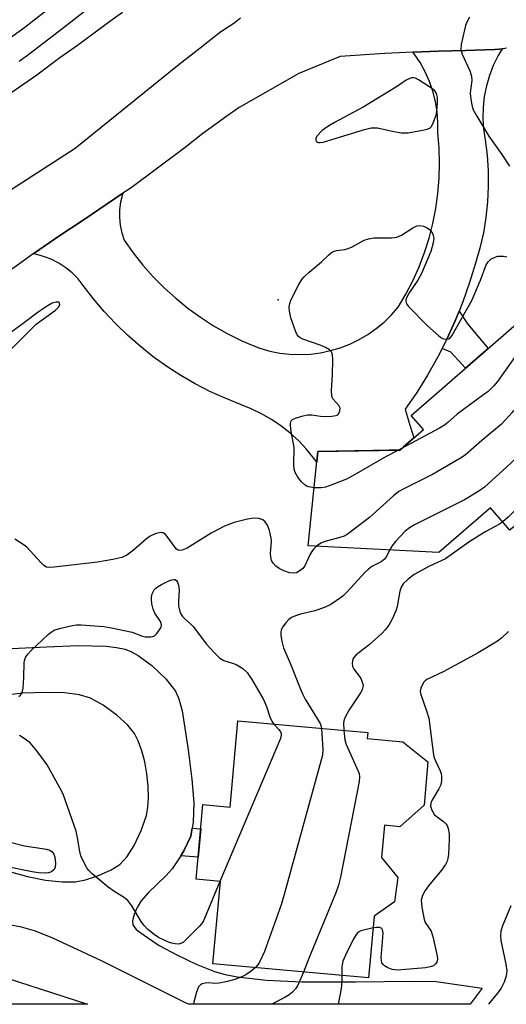
# Model space of a CAD drawing. Units: inches. Extents: x 1261762 to 1267762, y 489454 to 493455.
# Drawn here: x 1263879 to 1264002, y 489455 to 489704 of the extents above; entities that cross this region are included whole.
import ezdxf

# ---------------------------------------------------------------- set-up
doc = ezdxf.new("R2010")
doc.units = ezdxf.units.IN
doc.header["$MEASUREMENT"] = 0
for name, color, linetype in [('BLDG-Footprint', 5, 'Continuous'), ('ELEV-Spot Elevation', 7, 'Continuous'), ('TRANS-Driveway', 251, 'Continuous'), ('TRANS-Non Street Sidewalk', 7, 'Continuous'), ('TRANS-Road', 130, 'Continuous'), ('Undefined', 1, 'Continuous')]:
    doc.layers.add(name, color=color, linetype=linetype)

msp = doc.modelspace()

# ---------------------------------------------------------------- linework, layer by layer
at = {"layer": 'BLDG-Footprint'}
for points, elevation in [([(1264036.43, 489603.9), (1264003.09, 489574.89), (1263998.11, 489580.61), (1263985.03, 489569.22), (1263951.85, 489570.97), (1263954.31, 489594.93), (1263975.1, 489595.25), (1263981.12, 489600.49), (1263978.03, 489604.04), (1264011.19, 489632.9)], 247.69), ([(1263981.27, 489505.16), (1263975.12, 489499.65), (1263971.25, 489500.01), (1263970.5, 489491.86), (1263974.58, 489486.72), (1263973.78, 489480.58), (1263968.6, 489476.94), (1263967.17, 489461.27), (1263927.67, 489464.88), (1263929.58, 489485.77), (1263923.42, 489486.33), (1263925.15, 489505.27), (1263932.03, 489504.64), (1263934.03, 489526.54), (1263966.98, 489523.53), (1263966.85, 489522.05), (1263975.9, 489521.22), (1263982.27, 489516.09)], 245.5)]:
    msp.add_lwpolyline(points, close=True, dxfattribs=dict(at, elevation=elevation))
at = {"layer": 'ELEV-Spot Elevation'}
msp.add_point((1263944.2, 489633.4, 249.98), dxfattribs=at)
at = {"layer": 'TRANS-Driveway'}
for points in [[(1263874.75, 489544.81), (1263885.45, 489545.3), (1263893.45, 489545.64), (1263900.61, 489545.45), (1263903.18, 489545.15), (1263905.36, 489544.69), (1263906.96, 489544.06), (1263908.67, 489543.12), (1263912.19, 489540.56), (1263915.69, 489537.22), (1263918.15, 489534.04), (1263919.03, 489532.12), (1263919.85, 489529.1), (1263921.36, 489519.15), (1263922.36, 489511.73), (1263922.79, 489505.74), (1263922.7, 489500.78), (1263922.43, 489499.29), (1263922.06, 489497.23), (1263920.31, 489493.52), (1263919.51, 489492.3), (1263917.36, 489489), (1263915.82, 489487.31), (1263911.29, 489482.98), (1263909.48, 489480.87), (1263908.47, 489479.14), (1263907.71, 489477.4), (1263907.27, 489475.75), (1263907.3, 489474.73), (1263908.21, 489473.58), (1263910.82, 489471.67), (1263914.05, 489469.54), (1263918.47, 489467.11), (1263923.38, 489464.79), (1263928.05, 489462.94), (1263930.77, 489462.15), (1263933.82, 489461.53), (1263941.28, 489460.67), (1263950.22, 489460.29), (1263963.92, 489460.28), (1263978.45, 489460.45), (1263984.33, 489460.33), (1263996.07, 489458.71), (1263992.96, 489454.57), (1263921.55, 489454.58), (1263920.9, 489454.88), (1263899.52, 489465.5), (1263887.06, 489471.36), (1263882.63, 489473.11), (1263879.09, 489474.19), (1263875.46, 489474.8)], [(1263876.66, 489488.15), (1263880.58, 489487.01), (1263885.17, 489486.11), (1263889.36, 489485.63), (1263892.66, 489485.63), (1263895.29, 489486.13), (1263898.63, 489487.24), (1263901.83, 489488.69), (1263904.07, 489490.09), (1263905.94, 489492.09), (1263907.67, 489494.88), (1263909.45, 489498.68), (1263910.77, 489502.46), (1263911.17, 489504.58), (1263911.34, 489507.01), (1263911.25, 489509.98), (1263910.91, 489513.06), (1263910.35, 489516.1), (1263909.6, 489518.94), (1263908.69, 489521.45), (1263907.77, 489523.27), (1263906.06, 489525.44), (1263903.29, 489527.96), (1263899.8, 489530.47), (1263896.6, 489532.25), (1263893.76, 489533.1), (1263889.97, 489533.6), (1263885.26, 489533.75), (1263879.4, 489533.55), (1263874.5, 489532.92)], [(1263872.23, 489462.22), (1263895.81, 489454.59), (1263870.16, 489454.59)]]:
    msp.add_lwpolyline(points, dxfattribs=at)
at = {"layer": 'TRANS-Non Street Sidewalk'}
for points in [[(1263985.87, 489621.07), (1263987.05, 489623.38), (1263989.19, 489628.09), (1263990.16, 489630.48), (1263992.31, 489627.28), (1263997.58, 489621.06), (1263991.8, 489616.03), (1263988.11, 489620.11)], [(1263919.51, 489492.3), (1263920.31, 489493.52), (1263922.06, 489497.23), (1263922.43, 489499.29), (1263924.59, 489499.1), (1263923.93, 489491.92)]]:
    msp.add_lwpolyline(points, close=True, dxfattribs=at)
at = {"layer": 'TRANS-Road'}
msp.add_lwpolyline([(1263990.16, 489630.48), (1263989.19, 489628.09), (1263987.05, 489623.38), (1263985.87, 489621.07), (1263984.7, 489618.77), (1263982.16, 489614.26), (1263979.42, 489609.87), (1263976.5, 489605.6), (1263977.44, 489602.43), (1263978.65, 489598.34), (1263976.09, 489596.11), (1263975.1, 489595.25), (1263972.4, 489595.21), (1263968.26, 489595.14), (1263954.31, 489594.93), (1263954.03, 489592.19), (1263953.24, 489593.3), (1263951.39, 489595.54), (1263949.39, 489597.65), (1263947.23, 489599.6), (1263944.95, 489601.4), (1263942.54, 489603.03), (1263940.02, 489604.48), (1263937.41, 489605.75), (1263934.71, 489606.83), (1263930.77, 489608.39), (1263926.92, 489610.14), (1263923.15, 489612.07), (1263919.49, 489614.19), (1263915.93, 489616.49), (1263912.49, 489618.96), (1263909.18, 489621.6), (1263906, 489624.39), (1263902.96, 489627.34), (1263900.07, 489630.44), (1263897.34, 489633.67), (1263894.77, 489637.04), (1263893.44, 489638.69), (1263891.95, 489640.2), (1263890.3, 489641.54), (1263888.52, 489642.71), (1263886.63, 489643.67), (1263884.65, 489644.43), (1263882.59, 489644.98), (1263882.07, 489645.07), (1263882.5, 489645.38), (1263888.59, 489649.52), (1263894.71, 489653.62), (1263904.84, 489660.45), (1263904.7, 489660.09), (1263904.24, 489658.17), (1263903.99, 489656.22), (1263903.96, 489654.26), (1263904.13, 489652.3), (1263904.52, 489650.37), (1263905.12, 489648.5), (1263907.42, 489645.28), (1263909.89, 489642.19), (1263912.52, 489639.23), (1263915.31, 489636.43), (1263918.25, 489633.77), (1263921.32, 489631.29), (1263924.53, 489628.97), (1263927.85, 489626.83), (1263931.29, 489624.87), (1263934.83, 489623.1), (1263937.18, 489622.01), (1263939.61, 489621.1), (1263942.11, 489620.4), (1263944.65, 489619.89), (1263947.23, 489619.6), (1263949.82, 489619.51), (1263952.41, 489619.63), (1263954.98, 489619.96), (1263957.52, 489620.49), (1263960.01, 489621.23), (1263962.43, 489622.16), (1263964.77, 489623.29), (1263967, 489624.6), (1263969.13, 489626.08), (1263971.13, 489627.73), (1263972.99, 489629.54), (1263974.7, 489631.49), (1263976.66, 489634.81), (1263978.43, 489638.24), (1263980, 489641.77), (1263981.37, 489645.37), (1263982.54, 489649.05), (1263983.5, 489652.79), (1263984.25, 489656.57), (1263984.78, 489660.4), (1263985.1, 489664.24), (1263985.2, 489668.1), (1263985.08, 489671.96), (1263984.75, 489675.8), (1263984.79, 489678.46), (1263984.59, 489681.11), (1263984.16, 489683.74), (1263983.52, 489686.32), (1263982.65, 489688.83), (1263981.56, 489691.26), (1263980.27, 489693.59), (1263978.78, 489695.8), (1263978.42, 489696.24), (1263984.83, 489696.52), (1263991.8, 489696.7), (1263999.25, 489696.89), (1264000.44, 489697.01), (1264001.08, 489697.09), (1264000.06, 489695.37), (1263998.85, 489692.9), (1263997.87, 489690.33), (1263997.11, 489687.69), (1263996.58, 489684.99), (1263996.28, 489682.25), (1263996.21, 489679.5), (1263996.38, 489676.76), (1263996.79, 489674.04), (1263997.29, 489670.11), (1263997.55, 489666.15), (1263997.56, 489665.82), (1263997.59, 489662.19), (1263997.4, 489658.23), (1263996.99, 489654.29), (1263996.34, 489650.38), (1263995.47, 489646.51), (1263994.38, 489642.71), (1263992.86, 489637.76), (1263991.13, 489632.88)], close=True, dxfattribs=at)
for points in [[(1263843.85, 489640.45, 0), (1263892.7, 489671.91, 0), (1263919.13, 489693.17, 0), (1263924.4, 489697.34, 0), (1263929.69, 489701.49, 0), (1263930.54, 489702.03, 0), (1263931.39, 489702.58, 0), (1263932.23, 489703.14, 0), (1263933.05, 489703.73, 0), (1263933.87, 489704.32, 0), (1263934.68, 489704.93, 0)], [(1264002.21, 489697.24, 0), (1264001.33, 489697.12, 0), (1264001.08, 489697.09, 0), (1264000.44, 489697.01, 0), (1263999.25, 489696.89, 0), (1263991.8, 489696.7, 0), (1263984.83, 489696.52, 0), (1263978.42, 489696.24, 0), (1263971.36, 489695.93, 0), (1263960.02, 489695.17, 0), (1263949.48, 489690.88, 0), (1263934.32, 489682.2, 0), (1263931.22, 489680.05, 0), (1263928.16, 489677.83, 0), (1263925.13, 489675.57, 0), (1263920.62, 489672.03, 0), (1263906.92, 489661.86, 0), (1263904.84, 489660.45, 0), (1263894.71, 489653.62, 0), (1263888.59, 489649.52, 0), (1263882.5, 489645.38, 0), (1263882.07, 489645.07, 0), (1263851.92, 489623.31, 0)]]:
    msp.add_polyline3d(points, dxfattribs=at)
at = {"layer": 'Undefined'}
msp.add_line((1263975.57, 489595.66, 250), (1263974.78, 489595.25, 250), dxfattribs=at)
for points, elevation in [([(1263890.36, 489710.7), (1263879.88, 489702.52), (1263872.22, 489697.05)], 254), ([(1263900.42, 489710.79), (1263888.51, 489701.47), (1263880.61, 489695.43), (1263878.52, 489693.86)], 252), ([(1263904.72, 489706.3), (1263902.07, 489704.46), (1263893.28, 489697.98), (1263888.77, 489694.81), (1263882.93, 489690.42), (1263875.3, 489685.08)], 250), ([(1263992.85, 489705.16), (1263992.15, 489703.85), (1263991.83, 489703.04), (1263991.53, 489701.92), (1263990.72, 489698.24), (1263990.61, 489696.84), (1263990.92, 489695.76), (1263992.91, 489691.54), (1263993.36, 489690.17), (1263993.43, 489689.05), (1263993.07, 489686.57), (1263993.02, 489685.73), (1263993.14, 489684.29), (1263993.37, 489682.87), (1263993.69, 489681.77), (1263994.67, 489679.98), (1263997.73, 489674.96), (1264001.05, 489670.25), (1264002.98, 489667.33)], 248), ([(1263953.36, 489585.7), (1263951.97, 489585.89), (1263951.46, 489586.08), (1263951.01, 489586.39), (1263950.2, 489587.21), (1263949.27, 489588.36), (1263948.52, 489589.59), (1263948.34, 489590.37), (1263948.25, 489591.48), (1263948.32, 489595.9), (1263947.45, 489600.47), (1263947.35, 489601.81), (1263947.46, 489602.51), (1263947.56, 489602.71), (1263947.89, 489603.03), (1263948.6, 489603.37), (1263950.25, 489603.89), (1263951.65, 489604.21), (1263952.76, 489604.2), (1263954.96, 489603.87), (1263956.11, 489603.78), (1263957.88, 489603.82), (1263958.96, 489604), (1263959.4, 489604.22), (1263959.68, 489604.56), (1263959.93, 489605.21), (1263959.97, 489605.9), (1263959.67, 489606.57), (1263958.15, 489608.23), (1263957.87, 489608.96), (1263957.81, 489610.34), (1263958, 489614.36), (1263958.08, 489618.27), (1263958.02, 489619.42), (1263957.79, 489620.17), (1263957.24, 489620.71), (1263956.25, 489621.27), (1263954.9, 489621.84), (1263950.54, 489623.39), (1263949.81, 489623.76), (1263949.39, 489624.08), (1263949.08, 489624.5), (1263948.73, 489625.25), (1263947.46, 489628.83), (1263947.09, 489630.52), (1263947.01, 489631.65), (1263947.17, 489632.47), (1263947.49, 489633.29), (1263949.47, 489637.3), (1263950.23, 489638.56), (1263950.81, 489639.23), (1263952.11, 489640.45), (1263955.2, 489643.07), (1263957.07, 489644.83), (1263957.72, 489645.35), (1263958.2, 489645.62), (1263959.02, 489645.87), (1263961.15, 489646.15), (1263962.05, 489646.39), (1263963.02, 489646.84), (1263966.09, 489648.5), (1263967.17, 489648.91), (1263968.61, 489649.13), (1263972.99, 489649.16), (1263974.4, 489649.33), (1263975.55, 489649.84), (1263978.41, 489651.69), (1263979.42, 489652.13), (1263980.19, 489652.24), (1263981.1, 489652.08), (1263982.07, 489651.63), (1263982.92, 489651.05), (1263983.49, 489650.07), (1263983.73, 489649.02), (1263983.6, 489647.83), (1263983, 489645.62), (1263980.67, 489640.04), (1263979.68, 489638.36), (1263977.48, 489635.15), (1263976.85, 489633.91), (1263976.69, 489633.42), (1263976.65, 489633.01), (1263976.86, 489632.38), (1263977.35, 489631.71), (1263982.12, 489626.76), (1263985.01, 489624.22), (1263985.72, 489623.72), (1263986.21, 489623.49), (1263986.98, 489623.39), (1263987.47, 489623.48), (1263987.87, 489623.72), (1263988.31, 489624.28), (1263993.38, 489633.25), (1263995.59, 489638.39), (1263997.04, 489642.25), (1263997.66, 489643.12), (1263998.23, 489643.67), (1263998.94, 489644.08), (1263999.99, 489644.44), (1264000.55, 489644.51), (1264001.43, 489644.47), (1264002.3, 489644.32)], 250), ([(1263873.34, 489617.84), (1263882.8, 489627.2), (1263887.7, 489630.78), (1263888.45, 489631.53), (1263888.77, 489632.11), (1263888.72, 489632.61), (1263888.47, 489632.8), (1263887.87, 489632.83), (1263886.9, 489632.55), (1263885.85, 489631.97), (1263883.33, 489630.29), (1263879.8, 489627.6), (1263872.84, 489622.52)], 248), ([(1264014.34, 489629.28), (1264011.97, 489627.06), (1264008.9, 489624.47), (1264006.75, 489622.14), (1264005.41, 489620.48), (1263999.91, 489612.63), (1263998.99, 489611.59), (1263997.53, 489610.16), (1263996.14, 489609.07), (1263989.69, 489604.38), (1263987.34, 489602.24), (1263986.46, 489601.56), (1263985.19, 489600.81), (1263975.57, 489595.66)], 250), ([(1264020.8, 489621.86), (1264015.7, 489617.94), (1264013.96, 489616.42), (1264012.11, 489614.39), (1264007.77, 489608.79), (1264006.46, 489607.24), (1264003.77, 489604.87), (1264000.98, 489601.82), (1263995.94, 489597.68), (1263991.72, 489593.98), (1263990.51, 489593.17), (1263983.41, 489589.07), (1263976.13, 489585.44), (1263974.88, 489584.72), (1263973.51, 489583.63), (1263967.46, 489578.1), (1263961.73, 489573.86), (1263960.96, 489573.44), (1263959.86, 489573.04), (1263955.86, 489571.99), (1263955.09, 489571.61), (1263954.01, 489570.86)], 248), ([(1264026.96, 489614.78), (1264021.54, 489610.59), (1264019.38, 489608.81), (1264018.19, 489607.54), (1264016.2, 489604.89), (1264014.06, 489602.53), (1264013.2, 489601.77), (1264009.98, 489599.44), (1264008.91, 489598.53), (1264007.78, 489597.31), (1264005.75, 489594.51), (1264004.8, 489593.41), (1264002.27, 489590.99), (1263996.64, 489585.86), (1263995.23, 489584.86), (1263991.57, 489582.6), (1263978.89, 489576.26), (1263977.6, 489575.55), (1263976.49, 489574.64), (1263974.03, 489572.03), (1263973.09, 489570.88), (1263972.53, 489569.88)], 246), ([(1264033.29, 489607.51), (1264030.84, 489605.88), (1264024.79, 489601.26), (1264023.91, 489600.28), (1264022.14, 489597.75), (1264021.16, 489596.78), (1264019.94, 489595.96), (1264015.63, 489593.4), (1264014.67, 489592.74), (1264014.05, 489592.19), (1264013.09, 489591.19), (1264012.4, 489590.3), (1264010.09, 489586.17), (1264009.14, 489584.8), (1264002.6, 489578.21), (1264001.24, 489577.02)], 244), ([(1263974.78, 489595.25), (1263971.62, 489593.66), (1263963.47, 489588.86), (1263961.63, 489587.87), (1263958.16, 489586.49), (1263956.26, 489585.82), (1263955.13, 489585.64), (1263953.36, 489585.7)], 250), ([(1263954.01, 489570.86), (1263953.29, 489570.22), (1263952.94, 489569.79), (1263952.39, 489568.85), (1263950.99, 489565.89), (1263950.47, 489565.22), (1263949.85, 489564.66), (1263948.92, 489564.12), (1263948.16, 489563.98), (1263947.08, 489564.11), (1263945.69, 489564.6), (1263944.49, 489565.23), (1263943.63, 489565.81), (1263942.96, 489566.52), (1263942.57, 489567.24), (1263942.37, 489568.07), (1263942.32, 489568.96), (1263942.51, 489572.09), (1263942.49, 489572.91), (1263942.08, 489574.88), (1263941.56, 489576.18), (1263940.95, 489577.06), (1263940.34, 489577.55), (1263939.29, 489577.91), (1263938.17, 489577.97), (1263936.47, 489577.68), (1263933.05, 489576.85), (1263930.58, 489575.95), (1263927.2, 489574.17), (1263921.15, 489570.37), (1263919.88, 489569.81), (1263919.17, 489569.76), (1263918.84, 489569.87), (1263918.46, 489570.13), (1263917.8, 489570.89), (1263916.35, 489573), (1263915.67, 489573.85), (1263915.08, 489574.27), (1263914.35, 489574.33), (1263913.01, 489574), (1263911.72, 489573.4), (1263910.81, 489572.69), (1263907.54, 489569.82), (1263905.84, 489568.62), (1263904.53, 489567.99), (1263902.27, 489567.45), (1263898.38, 489566.77), (1263887.38, 489565.49), (1263886.22, 489565.43), (1263885.41, 489565.55), (1263884.76, 489565.96), (1263883.96, 489566.73), (1263880.46, 489570.58), (1263879.79, 489571.12), (1263877.38, 489572.67)], 248), ([(1264001.24, 489577.02), (1264000.28, 489576.39), (1263996.93, 489574.59), (1263995.16, 489573.5), (1263992.68, 489571.86), (1263986.73, 489567.66), (1263982.63, 489565.8), (1263978.77, 489563.64), (1263977.12, 489562.42), (1263975.95, 489561.27), (1263975.47, 489560.42), (1263975.15, 489559.44), (1263974.43, 489555.56), (1263974.13, 489554.46), (1263973.2, 489552.33), (1263972.35, 489550.8), (1263971.44, 489549.61), (1263970.64, 489548.74), (1263967.32, 489545.83), (1263964.06, 489543.24), (1263963.48, 489542.63), (1263963.22, 489542.16), (1263963.03, 489541.13), (1263963.12, 489540.35), (1263963.48, 489539.62), (1263964.88, 489537.79), (1263965.32, 489537.07), (1263965.69, 489536.1), (1263965.78, 489535.6), (1263965.76, 489535.11), (1263965.54, 489534.39), (1263965.18, 489533.67), (1263962.29, 489529.29), (1263961.17, 489527.3), (1263960.91, 489526.55), (1263960.8, 489525.9), (1263960.9, 489524.09)], 244), ([(1263972.53, 489569.88), (1263971.74, 489568.22), (1263971.27, 489567.54), (1263970.37, 489566.88), (1263968.03, 489565.66), (1263967.15, 489565.06), (1263966.32, 489564.25), (1263961.75, 489559.31), (1263960.71, 489558.28), (1263960.03, 489557.73), (1263957.59, 489556.09), (1263956.03, 489555.29), (1263953.54, 489554.47), (1263949.93, 489553.61), (1263948.61, 489553.17), (1263947.61, 489552.72), (1263946.97, 489552.23), (1263946.21, 489551.4), (1263945.38, 489550.28), (1263945, 489549.57), (1263944.88, 489549.05), (1263944.91, 489548.21), (1263945.16, 489546.76), (1263945.6, 489545.04), (1263947.27, 489541.15), (1263949.71, 489534.95), (1263950.47, 489533.21), (1263951.08, 489532.05), (1263954.87, 489525.82), (1263955.09, 489525.31), (1263955.27, 489524.6)], 246), ([(1263878.43, 489532.7), (1263878.84, 489533.06), (1263879.25, 489533.75), (1263879.47, 489534.85), (1263879.67, 489537.49), (1263879.75, 489541.3), (1263879.9, 489542.13), (1263880.08, 489542.58), (1263880.65, 489543.43), (1263881.46, 489544.27), (1263885.95, 489548.52), (1263886.61, 489549.07), (1263887.34, 489549.51), (1263888.73, 489549.97), (1263891.91, 489550.74), (1263893.07, 489550.92), (1263894.26, 489550.92), (1263899.94, 489550.47), (1263901.95, 489550.17), (1263907.2, 489549.01), (1263909.8, 489548.06), (1263910.58, 489547.86), (1263911.88, 489547.82), (1263912.37, 489547.92), (1263912.83, 489548.13), (1263913.44, 489548.69), (1263914.14, 489549.59), (1263914.53, 489550.3), (1263914.64, 489550.78), (1263914.55, 489551.27), (1263914.33, 489551.76), (1263912.93, 489553.82), (1263912.48, 489554.83), (1263912.17, 489556.24), (1263912.05, 489557.38), (1263912.07, 489557.95), (1263912.27, 489558.79), (1263912.78, 489559.82), (1263913.15, 489560.23), (1263913.6, 489560.57), (1263914.6, 489561.14), (1263916.47, 489562.03), (1263917.24, 489562.33), (1263917.74, 489562.42), (1263918.08, 489562.37), (1263918.4, 489562.15), (1263918.67, 489561.74), (1263918.95, 489560.96), (1263919.1, 489559.82), (1263918.94, 489556.9), (1263918.96, 489555.75), (1263919.31, 489554.32), (1263919.64, 489553.51), (1263919.94, 489553.02), (1263920.44, 489552.48), (1263922.17, 489551.02), (1263922.76, 489550.42), (1263925.97, 489546.06), (1263928, 489543.9), (1263929.47, 489542.46), (1263930.41, 489541.84), (1263932.68, 489541.16), (1263933.73, 489540.71), (1263935.26, 489539.79), (1263936.35, 489538.8), (1263937.58, 489537.02), (1263940.5, 489531.91), (1263941.26, 489530.19), (1263942.13, 489527.5), (1263942.64, 489526.47), (1263943.14, 489525.71)], 248), ([(1264002.72, 489549.19), (1264001.03, 489547.62), (1263999.9, 489546.75), (1263994.98, 489543.81), (1263986.1, 489538.93), (1263981.97, 489537.02), (1263981.54, 489536.7), (1263981.19, 489536.3), (1263980.77, 489535.59), (1263980.46, 489534.83), (1263980.3, 489534.06), (1263980.42, 489533.23), (1263981.92, 489529.08), (1263982.46, 489527.17), (1263983.57, 489518.53), (1263983.78, 489517.39), (1263984.18, 489516.34), (1263985.41, 489513.85), (1263985.65, 489513.09), (1263985.73, 489512.53), (1263985.72, 489511.4), (1263985.53, 489510.3), (1263985.04, 489509.28), (1263983.23, 489506.32), (1263982.96, 489505.6), (1263982.91, 489504.86), (1263983.24, 489503.85), (1263983.96, 489502.69), (1263984.58, 489502.12), (1263986.25, 489500.99), (1263986.85, 489500.42), (1263987.13, 489499.96), (1263987.42, 489499.21), (1263987.69, 489497.85), (1263987.69, 489496.43), (1263987.46, 489492.68), (1263987.33, 489491.61), (1263987.14, 489490.88), (1263986.75, 489490.1), (1263985.73, 489488.64), (1263982.4, 489484.62), (1263981.52, 489483.47), (1263980.85, 489482.23), (1263980.56, 489480.98), (1263980.69, 489479.26), (1263981.27, 489476.14), (1263981.59, 489475.38), (1263983.05, 489473.1), (1263983.59, 489471.43), (1263984.63, 489466.82), (1263984.67, 489466), (1263984.49, 489465.28), (1263984.22, 489464.85), (1263983.64, 489464.36), (1263982.84, 489464.06), (1263981.68, 489463.86), (1263974.5, 489463.24), (1263973.17, 489463.42), (1263971.93, 489463.88), (1263971.24, 489464.32), (1263970.86, 489464.67), (1263970.57, 489465.08), (1263970.44, 489465.58), (1263970.42, 489466.43), (1263970.85, 489471.54), (1263970.87, 489472.72), (1263970.75, 489473.5), (1263970.54, 489473.85), (1263970.02, 489474.1), (1263969.24, 489474.1), (1263968.33, 489473.95)], 242), ([(1263943.14, 489525.71), (1263944.43, 489524.34), (1263944.85, 489523.73), (1263944.98, 489523.33), (1263945.01, 489522.87), (1263944.84, 489522.08), (1263929.47, 489485.78)], 248), ([(1263955.27, 489524.6), (1263955.62, 489519.22), (1263955.47, 489517.79), (1263945.8, 489482.41), (1263945.04, 489479.85), (1263940.8, 489467.94), (1263939.48, 489465.27), (1263939.01, 489464.52), (1263938.45, 489463.89)], 246), ([(1263960.9, 489524.09), (1263961.19, 489521.71), (1263961.51, 489520.52), (1263964.23, 489514.5), (1263964.77, 489513.13), (1263964.91, 489512.28), (1263964.8, 489511.13), (1263960.05, 489486.86), (1263959.59, 489484.83), (1263958.86, 489482.88), (1263951.92, 489466.01), (1263950.71, 489462.77)], 244), ([(1263929.47, 489485.78), (1263925.74, 489476.76), (1263925.24, 489475.73), (1263924.75, 489475.02), (1263924.16, 489474.36), (1263921.06, 489471.16), (1263920.2, 489470.38), (1263919.5, 489469.97), (1263918.98, 489469.88), (1263918.13, 489469.92), (1263917.27, 489470.08), (1263916.43, 489470.34), (1263915.09, 489470.91), (1263913.88, 489471.56), (1263912.74, 489472.3), (1263911.14, 489473.58), (1263910.13, 489474.62), (1263909.48, 489475.57), (1263907.09, 489479.57), (1263906.08, 489480.93), (1263905.22, 489481.64), (1263902.51, 489483.26), (1263901.1, 489484.31), (1263896.99, 489487.68), (1263896.17, 489488.5), (1263895.67, 489489.2), (1263894.69, 489490.96), (1263894.11, 489492.27), (1263893.85, 489493.4), (1263893.32, 489496.87), (1263892.93, 489498.49), (1263889.62, 489507.93), (1263888.83, 489509.48), (1263885.56, 489515.32), (1263884.92, 489516.3), (1263882.97, 489518.88), (1263881.29, 489520.91), (1263879.75, 489522.08), (1263878.54, 489522.79)], 248), ([(1263875.87, 489495.82), (1263879.86, 489494.79), (1263885.41, 489493.91), (1263886.23, 489493.66), (1263886.84, 489493.26), (1263887.26, 489492.72), (1263887.53, 489491.91), (1263887.7, 489490.43), (1263887.6, 489489.28), (1263887.28, 489488.68), (1263886.66, 489488.19), (1263885.9, 489487.95), (1263885.09, 489487.87), (1263883.43, 489487.97), (1263881.77, 489488.19), (1263875.13, 489489.56)], 248), ([(1264003.31, 489479.53), (1264001.17, 489474.51), (1264000.78, 489473.13), (1264000.67, 489471.96), (1264000.74, 489470.79), (1264002.04, 489464.79), (1264002.29, 489463.08), (1264002.16, 489461.72), (1264001.59, 489460.18), (1264000.82, 489458.7), (1264000.21, 489457.76), (1263997.67, 489454.63), (1263997.62, 489454.57)], 240), ([(1263968.33, 489473.95), (1263965.26, 489473.26), (1263964.55, 489472.9), (1263964.01, 489472.3), (1263963.31, 489471.04), (1263961.34, 489467.08), (1263960.64, 489465.49), (1263960.38, 489464.1), (1263960.42, 489461.89)], 242), ([(1263938.45, 489463.89), (1263937.39, 489463), (1263936.01, 489462.06), (1263935.02, 489461.58), (1263933.22, 489460.88), (1263930.98, 489460.28), (1263929.26, 489459.95), (1263928.2, 489459.89), (1263926.51, 489460.03), (1263925.73, 489459.96), (1263924.98, 489459.76), (1263924.55, 489459.55), (1263924.05, 489458.99), (1263923.53, 489457.68), (1263922.81, 489455.11), (1263922.72, 489454.58)], 246), ([(1263950.71, 489462.77), (1263949.13, 489459.23), (1263948.68, 489458.5), (1263947.9, 489457.66), (1263947, 489456.94), (1263945.73, 489456.18), (1263942.62, 489454.58)], 244), ([(1263960.42, 489461.89), (1263960.39, 489460.51), (1263960.2, 489458.58), (1263959.47, 489454.58)], 242)]:
    msp.add_lwpolyline(points, dxfattribs=dict(at, elevation=elevation))
at = {"layer": 'Undefined', "elevation": 248}
msp.add_lwpolyline([(1263978.6, 489689.75), (1263978.13, 489689.71), (1263977.65, 489689.58), (1263976.7, 489689.13), (1263974.3, 489687.45), (1263969.25, 489684.44), (1263965.86, 489682.27), (1263958.58, 489678.38), (1263956.83, 489677.35), (1263955.45, 489676.34), (1263954.09, 489674.94), (1263953.79, 489674.31), (1263953.81, 489673.94), (1263953.97, 489673.6), (1263954.24, 489673.37), (1263954.44, 489673.31), (1263954.9, 489673.29), (1263955.68, 489673.43), (1263966.16, 489676.61), (1263967.85, 489677.01), (1263968.62, 489677.07), (1263969.42, 489677.01), (1263973.62, 489676.09), (1263975.54, 489675.78), (1263976.36, 489675.74), (1263977.22, 489675.82), (1263981.3, 489676.55), (1263982.04, 489676.73), (1263982.72, 489677), (1263983.09, 489677.31), (1263983.53, 489678.03), (1263984.4, 489680.48), (1263984.69, 489683.22), (1263984.66, 489684.71), (1263984.47, 489685.79), (1263984.02, 489686.45), (1263983.13, 489687.15), (1263979.88, 489689.25), (1263979.12, 489689.62)], close=True, dxfattribs=at)

doc.saveas('drawing.dxf')
